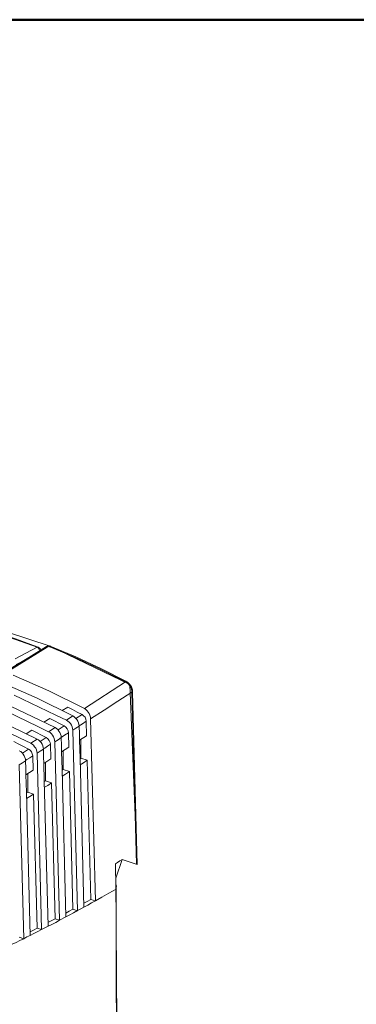
# Model space of a CAD drawing. Units: centimetres. Extents: x -13.8 to 13.8, y -9.2 to 9.2.
# Drawn here: x -2.9 to 0, y 0.9 to 9.2 of the extents above; entities that cross this region are included whole.
import ezdxf

# ---------------------------------------------------------------- set-up
doc = ezdxf.new("R2010")
doc.units = ezdxf.units.CM
doc.header["$MEASUREMENT"] = 0
doc.layers.add('layer 1', color=7, linetype='Continuous')

msp = doc.modelspace()

# ---------------------------------------------------------------- linework, layer by layer
at = {"layer": 'layer 1', "lineweight": 50}
msp.add_lwpolyline([(-13.75, -9.25), (13.75, -9.25), (13.75, 9.25), (-13.75, 9.25), (-13.75, -9.25)], close=True, dxfattribs=at)
at = {"layer": 'layer 1', "color": 7, "lineweight": 15}
msp.add_open_spline([(-3.33677, 4.15985), (-3.33677, 4.15985), (-2.60792, 3.92281), (-2.60792, 3.92281), (-2.60792, 3.92281), (-2.60792, 3.92281), (-1.92884, 3.59731), (-1.92884, 3.59731), (-1.92884, 3.59731), (-1.92884, 3.59731), (-1.8678, 2.06642), (-1.8678, 2.06642), (-1.8678, 2.06642), (-1.8678, 2.06642), (-1.99391, 2.10745), (-1.99391, 2.10745), (-1.99391, 2.10745), (-1.99391, 2.10745), (-2.04937, 1.94835), (-2.04937, 1.94835), (-2.04937, 1.94835), (-2.04937, 1.94835), (-2.03568, -0.09446), (-2.03568, -0.09446), (-2.03568, -0.09446), (-2.03568, -0.09446), (-1.8646, -0.14982), (-1.8646, -0.14982), (-1.8646, -0.14982), (-1.8646, -0.14982), (-1.91523, -1.54734), (-1.91523, -1.54734), (-1.91523, -1.54734), (-1.91523, -1.54734), (-6.18957, -4.28198), (-6.18957, -4.28198), (-6.18957, -4.28198), (-6.18957, -4.28198), (-6.55281, -4.23108), (-6.55281, -4.23108), (-6.55281, -4.23108), (-6.55281, -4.23108), (-6.58581, -4.19456), (-6.58581, -4.19456), (-6.58581, -4.19456), (-6.58581, -4.19456), (-6.63506, -3.74977), (-6.63506, -3.74977), (-6.63506, -3.74977), (-6.63506, -3.74977), (-7.94974, -3.32671), (-7.94974, -3.32671), (-7.94974, -3.32671), (-7.94974, -3.32671), (-7.90019, -3.78013), (-7.90019, -3.78013), (-7.90019, -3.78013), (-7.90019, -3.78013), (-8.30144, -3.58047), (-8.30144, -3.58047), (-8.30144, -3.58047), (-8.30144, -3.58047), (-8.37694, -2.91746), (-8.37694, -2.91746), (-8.37694, -2.91746), (-8.37694, -2.91746), (-8.3874, 0.74373), (-8.3874, 0.74373), (-8.3874, 0.74373), (-8.3874, 0.74373), (-8.32872, 1.48386), (-8.32872, 1.48386), (-8.32872, 1.48386), (-8.32872, 1.48386), (-8.26846, 1.56178), (-8.26846, 1.56178), (-8.26846, 1.56178), (-8.26846, 1.56178), (-7.71477, 1.94515), (-7.71477, 1.94515), (-7.71477, 1.94515), (-7.71477, 1.94515), (-7.006, 2.37421), (-7.006, 2.37421), (-7.006, 2.37421), (-7.006, 2.37421), (-6.30285, 2.81623), (-6.30285, 2.81623), (-6.30285, 2.81623), (-6.30285, 2.81623), (-5.39237, 3.40045), (-5.39237, 3.40045), (-5.39237, 3.40045), (-5.39237, 3.40045), (-4.03107, 4.2724), (-4.03107, 4.2724), (-4.03107, 4.2724), (-4.03107, 4.2724), (-3.33677, 4.15985), (-3.33677, 4.15985)], degree=3, knots=[0, 0, 0, 0, 0.04, 0.04, 0.04, 0.04, 0.08, 0.08, 0.08, 0.08, 0.12, 0.12, 0.12, 0.12, 0.16, 0.16, 0.16, 0.16, 0.2, 0.2, 0.2, 0.2, 0.24, 0.24, 0.24, 0.24, 0.28, 0.28, 0.28, 0.28, 0.32, 0.32, 0.32, 0.32, 0.36, 0.36, 0.36, 0.36, 0.4, 0.4, 0.4, 0.4, 0.44, 0.44, 0.44, 0.44, 0.48, 0.48, 0.48, 0.48, 0.52, 0.52, 0.52, 0.52, 0.56, 0.56, 0.56, 0.56, 0.6, 0.6, 0.6, 0.6, 0.64, 0.64, 0.64, 0.64, 0.68, 0.68, 0.68, 0.68, 0.72, 0.72, 0.72, 0.72, 0.76, 0.76, 0.76, 0.76, 0.8, 0.8, 0.8, 0.8, 0.84, 0.84, 0.84, 0.84, 0.88, 0.88, 0.88, 0.88, 0.92, 0.92, 0.92, 0.92, 0.96, 0.96, 0.96, 0.96, 1, 1, 1, 1], dxfattribs=at)
at = {"layer": 'layer 1', "lineweight": 15}
for points, knots in [([(-3.29093, 4.09878), (-3.29093, 4.09878), (-3.0089, 4.01515), (-3.0089, 4.01515), (-3.0089, 4.01515), (-3.0089, 4.01515), (-2.71961, 3.91237), (-2.71961, 3.91237)], [0, 0, 0, 0, 0.5, 0.5, 0.5, 0.5, 1, 1, 1, 1]), ([(-3.28935, 4.10195), (-3.28935, 4.10195), (-3.09648, 4.04651), (-3.09648, 4.04651), (-3.09648, 4.04651), (-3.09648, 4.04651), (-2.9036, 3.98388), (-2.9036, 3.98388), (-2.9036, 3.98388), (-2.9036, 3.98388), (-2.71796, 3.91632), (-2.71796, 3.91632)], [0, 0, 0, 0, 0.3333333, 0.3333333, 0.3333333, 0.3333333, 0.6666667, 0.6666667, 0.6666667, 0.6666667, 1, 1, 1, 1]), ([(-2.63842, 3.92039), (-2.63842, 3.92039), (-2.7911, 3.8264), (-2.7911, 3.8264), (-2.7911, 3.8264), (-2.7911, 3.8264), (-2.9542, 3.72593), (-2.9542, 3.72593), (-2.9542, 3.72593), (-2.9542, 3.72593), (-3.09325, 3.63991), (-3.09325, 3.63991)], [0, 0, 0, 0, 0.3333333, 0.3333333, 0.3333333, 0.3333333, 0.6666667, 0.6666667, 0.6666667, 0.6666667, 1, 1, 1, 1]), ([(-2.63357, 3.91237), (-2.63357, 3.91237), (-2.77583, 3.82476), (-2.77583, 3.82476), (-2.77583, 3.82476), (-2.77583, 3.82476), (-2.93173, 3.72826), (-2.93173, 3.72826), (-2.93173, 3.72826), (-2.93173, 3.72826), (-3.08843, 3.63187), (-3.08843, 3.63187)], [0, 0, 0, 0, 0.3333333, 0.3333333, 0.3333333, 0.3333333, 0.6666667, 0.6666667, 0.6666667, 0.6666667, 1, 1, 1, 1]), ([(-2.71961, 3.91237), (-2.71961, 3.91237), (-2.71237, 3.91391), (-2.71237, 3.91391), (-2.71237, 3.91391), (-2.71237, 3.91391), (-2.71074, 3.91313), (-2.71074, 3.91313)], [0, 0, 0, 0, 0.5, 0.5, 0.5, 0.5, 1, 1, 1, 1]), ([(-2.69629, 3.88496), (-2.69629, 3.88496), (-2.70112, 3.89707), (-2.70112, 3.89707), (-2.70112, 3.89707), (-2.70112, 3.89707), (-2.70917, 3.90675), (-2.70917, 3.90675), (-2.70917, 3.90675), (-2.70917, 3.90675), (-2.71961, 3.91237), (-2.71961, 3.91237)], [0, 0, 0, 0, 0.3333333, 0.3333333, 0.3333333, 0.3333333, 0.6666667, 0.6666667, 0.6666667, 0.6666667, 1, 1, 1, 1]), ([(-2.71074, 3.91313), (-2.71074, 3.91313), (-2.70192, 3.90828), (-2.70192, 3.90828), (-2.70192, 3.90828), (-2.70192, 3.90828), (-2.6947, 3.90112), (-2.6947, 3.90112), (-2.6947, 3.90112), (-2.6947, 3.90112), (-2.68982, 3.89145), (-2.68982, 3.89145), (-2.68982, 3.89145), (-2.68982, 3.89145), (-2.68982, 3.88903), (-2.68982, 3.88903)], [0, 0, 0, 0, 0.25, 0.25, 0.25, 0.25, 0.5, 0.5, 0.5, 0.5, 0.75, 0.75, 0.75, 0.75, 1, 1, 1, 1]), ([(-2.63842, 3.92039), (-2.63842, 3.92039), (-2.62881, 3.92436), (-2.62881, 3.92436), (-2.62881, 3.92436), (-2.62881, 3.92436), (-2.61835, 3.92512), (-2.61835, 3.92512)], [0, 0, 0, 0, 0.5, 0.5, 0.5, 0.5, 1, 1, 1, 1]), ([(-2.63842, 3.92039), (-2.63842, 3.92039), (-2.63036, 3.92281), (-2.63036, 3.92281), (-2.63036, 3.92281), (-2.63036, 3.92281), (-2.61918, 3.92117), (-2.61918, 3.92117)], [0, 0, 0, 0, 0.5, 0.5, 0.5, 0.5, 1, 1, 1, 1]), ([(-2.61918, 3.92117), (-2.61918, 3.92117), (-2.61193, 3.92359), (-2.61193, 3.92359), (-2.61193, 3.92359), (-2.61193, 3.92359), (-2.60872, 3.92281), (-2.60872, 3.92281)], [0, 0, 0, 0, 0.5, 0.5, 0.5, 0.5, 1, 1, 1, 1]), ([(-2.61113, 3.9172), (-2.61113, 3.9172), (-2.40057, 3.82875), (-2.40057, 3.82875), (-2.40057, 3.82875), (-2.40057, 3.82875), (-2.18283, 3.72749), (-2.18283, 3.72749), (-2.18283, 3.72749), (-2.18283, 3.72749), (-1.96583, 3.61734), (-1.96583, 3.61734)], [0, 0, 0, 0, 0.3333333, 0.3333333, 0.3333333, 0.3333333, 0.6666667, 0.6666667, 0.6666667, 0.6666667, 1, 1, 1, 1]), ([(-2.60872, 3.92281), (-2.60872, 3.92281), (-2.39011, 3.83116), (-2.39011, 3.83116), (-2.39011, 3.83116), (-2.39011, 3.83116), (-2.17153, 3.7299), (-2.17153, 3.7299), (-2.17153, 3.7299), (-2.17153, 3.7299), (-1.96266, 3.62305), (-1.96266, 3.62305)], [0, 0, 0, 0, 0.3333333, 0.3333333, 0.3333333, 0.3333333, 0.6666667, 0.6666667, 0.6666667, 0.6666667, 1, 1, 1, 1]), ([(-2.41505, 3.32814), (-2.41505, 3.32814), (-2.71796, 3.48), (-2.71796, 3.48), (-2.71796, 3.48), (-2.71796, 3.48), (-3.02254, 3.61339), (-3.02254, 3.61339)], [0, 0, 0, 0, 0.5, 0.5, 0.5, 0.5, 1, 1, 1, 1]), ([(-2.31698, 3.39076), (-2.31698, 3.39076), (-2.61995, 3.54262), (-2.61995, 3.54262), (-2.61995, 3.54262), (-2.61995, 3.54262), (-2.92451, 3.6761), (-2.92451, 3.6761)], [0, 0, 0, 0, 0.5, 0.5, 0.5, 0.5, 1, 1, 1, 1]), ([(-1.96583, 3.61734), (-1.96583, 3.61734), (-1.95859, 3.61986), (-1.95859, 3.61986), (-1.95859, 3.61986), (-1.95859, 3.61986), (-1.95538, 3.61986), (-1.95538, 3.61986)], [0, 0, 0, 0, 0.5, 0.5, 0.5, 0.5, 1, 1, 1, 1]), ([(-1.90715, 3.54989), (-1.90715, 3.54989), (-1.91439, 3.57562), (-1.91439, 3.57562), (-1.91439, 3.57562), (-1.91439, 3.57562), (-1.92884, 3.59731), (-1.92884, 3.59731), (-1.92884, 3.59731), (-1.92884, 3.59731), (-1.94813, 3.61503), (-1.94813, 3.61503), (-1.94813, 3.61503), (-1.94813, 3.61503), (-1.95538, 3.61986), (-1.95538, 3.61986)], [0, 0, 0, 0, 0.25, 0.25, 0.25, 0.25, 0.5, 0.5, 0.5, 0.5, 0.75, 0.75, 0.75, 0.75, 1, 1, 1, 1]), ([(-1.94492, 3.60207), (-1.94492, 3.60207), (-1.92805, 3.58124), (-1.92805, 3.58124), (-1.92805, 3.58124), (-1.92805, 3.58124), (-1.91675, 3.55638), (-1.91675, 3.55638)], [0, 0, 0, 0, 0.5, 0.5, 0.5, 0.5, 1, 1, 1, 1]), ([(-1.91278, 3.5314), (-1.91278, 3.5314), (-2.0325, 3.45425), (-2.0325, 3.45425), (-2.0325, 3.45425), (-2.0325, 3.45425), (-2.14903, 3.37877), (-2.14903, 3.37877), (-2.14903, 3.37877), (-2.14903, 3.37877), (-2.26396, 3.30473), (-2.26396, 3.30473)], [0, 0, 0, 0, 0.3333333, 0.3333333, 0.3333333, 0.3333333, 0.6666667, 0.6666667, 0.6666667, 0.6666667, 1, 1, 1, 1]), ([(-1.90634, 3.54031), (-1.90634, 3.54031), (-1.90715, 3.53702), (-1.90715, 3.53702), (-1.90715, 3.53702), (-1.90715, 3.53702), (-1.91278, 3.5314), (-1.91278, 3.5314)], [0, 0, 0, 0, 0.5, 0.5, 0.5, 0.5, 1, 1, 1, 1]), ([(-2.33707, 3.34093), (-2.33707, 3.34093), (-2.37806, 3.36183), (-2.37806, 3.36183), (-2.37806, 3.36183), (-2.37806, 3.36183), (-2.41906, 3.38352), (-2.41906, 3.38352), (-2.41906, 3.38352), (-2.41906, 3.38352), (-2.45926, 3.40442), (-2.45926, 3.40442)], [0, 0, 0, 0, 0.3333333, 0.3333333, 0.3333333, 0.3333333, 0.6666667, 0.6666667, 0.6666667, 0.6666667, 1, 1, 1, 1]), ([(-2.31698, 3.39076), (-2.31698, 3.39076), (-2.30493, 3.38352), (-2.30493, 3.38352), (-2.30493, 3.38352), (-2.30493, 3.38352), (-2.29365, 3.37306), (-2.29365, 3.37306), (-2.29365, 3.37306), (-2.29365, 3.37306), (-2.28402, 3.36105), (-2.28402, 3.36105), (-2.28402, 3.36105), (-2.28402, 3.36105), (-2.27604, 3.3482), (-2.27604, 3.3482), (-2.27604, 3.3482), (-2.27604, 3.3482), (-2.26958, 3.33376), (-2.26958, 3.33376), (-2.26958, 3.33376), (-2.26958, 3.33376), (-2.26557, 3.31924), (-2.26557, 3.31924), (-2.26557, 3.31924), (-2.26557, 3.31924), (-2.26396, 3.30473), (-2.26396, 3.30473)], [0, 0, 0, 0, 0.1428571, 0.1428571, 0.1428571, 0.1428571, 0.2857143, 0.2857143, 0.2857143, 0.2857143, 0.4285714, 0.4285714, 0.4285714, 0.4285714, 0.5714286, 0.5714286, 0.5714286, 0.5714286, 0.7142857, 0.7142857, 0.7142857, 0.7142857, 0.8571429, 0.8571429, 0.8571429, 0.8571429, 1, 1, 1, 1]), ([(-2.48901, 3.24297), (-2.48901, 3.24297), (-2.52995, 3.26389), (-2.52995, 3.26389), (-2.52995, 3.26389), (-2.52995, 3.26389), (-2.57094, 3.28557), (-2.57094, 3.28557), (-2.57094, 3.28557), (-2.57094, 3.28557), (-2.61193, 3.30647), (-2.61193, 3.30647)], [0, 0, 0, 0, 0.3333333, 0.3333333, 0.3333333, 0.3333333, 0.6666667, 0.6666667, 0.6666667, 0.6666667, 1, 1, 1, 1]), ([(-2.46972, 3.29273), (-2.46972, 3.29273), (-2.4576, 3.28479), (-2.4576, 3.28479), (-2.4576, 3.28479), (-2.4576, 3.28479), (-2.44635, 3.27511), (-2.44635, 3.27511), (-2.44635, 3.27511), (-2.44635, 3.27511), (-2.43589, 3.263), (-2.43589, 3.263), (-2.43589, 3.263), (-2.43589, 3.263), (-2.42787, 3.25015), (-2.42787, 3.25015), (-2.42787, 3.25015), (-2.42787, 3.25015), (-2.42148, 3.2357), (-2.42148, 3.2357), (-2.42148, 3.2357), (-2.42148, 3.2357), (-2.41742, 3.22129), (-2.41742, 3.22129), (-2.41742, 3.22129), (-2.41742, 3.22129), (-2.41582, 3.20678), (-2.41582, 3.20678)], [0, 0, 0, 0, 0.1428571, 0.1428571, 0.1428571, 0.1428571, 0.2857143, 0.2857143, 0.2857143, 0.2857143, 0.4285714, 0.4285714, 0.4285714, 0.4285714, 0.5714286, 0.5714286, 0.5714286, 0.5714286, 0.7142857, 0.7142857, 0.7142857, 0.7142857, 0.8571429, 0.8571429, 0.8571429, 0.8571429, 1, 1, 1, 1]), ([(-2.36123, 3.2421), (-2.36123, 3.2421), (-2.36276, 3.25662), (-2.36276, 3.25662), (-2.36276, 3.25662), (-2.36276, 3.25662), (-2.36681, 3.27104), (-2.36681, 3.27104), (-2.36681, 3.27104), (-2.36681, 3.27104), (-2.3732, 3.28479), (-2.3732, 3.28479), (-2.3732, 3.28479), (-2.3732, 3.28479), (-2.38128, 3.29833), (-2.38128, 3.29833), (-2.38128, 3.29833), (-2.38128, 3.29833), (-2.39173, 3.31044), (-2.39173, 3.31044), (-2.39173, 3.31044), (-2.39173, 3.31044), (-2.40295, 3.32), (-2.40295, 3.32), (-2.40295, 3.32), (-2.40295, 3.32), (-2.41505, 3.32814), (-2.41505, 3.32814)], [0, 0, 0, 0, 0.1428571, 0.1428571, 0.1428571, 0.1428571, 0.2857143, 0.2857143, 0.2857143, 0.2857143, 0.4285714, 0.4285714, 0.4285714, 0.4285714, 0.5714286, 0.5714286, 0.5714286, 0.5714286, 0.7142857, 0.7142857, 0.7142857, 0.7142857, 0.8571429, 0.8571429, 0.8571429, 0.8571429, 1, 1, 1, 1]), ([(-2.30089, 3.28314), (-2.30089, 3.28314), (-2.33386, 3.26222), (-2.33386, 3.26222), (-2.33386, 3.26222), (-2.33386, 3.26222), (-2.36203, 3.24452), (-2.36203, 3.24452)], [0, 0, 0, 0, 0.5, 0.5, 0.5, 0.5, 1, 1, 1, 1]), ([(-2.33707, 3.34093), (-2.33707, 3.34093), (-2.3234, 3.33047), (-2.3234, 3.33047), (-2.3234, 3.33047), (-2.3234, 3.33047), (-2.31139, 3.31691), (-2.31139, 3.31691), (-2.31139, 3.31691), (-2.31139, 3.31691), (-2.30412, 3.29998), (-2.30412, 3.29998), (-2.30412, 3.29998), (-2.30412, 3.29998), (-2.30089, 3.28314), (-2.30089, 3.28314)], [0, 0, 0, 0, 0.25, 0.25, 0.25, 0.25, 0.5, 0.5, 0.5, 0.5, 0.75, 0.75, 0.75, 0.75, 1, 1, 1, 1]), ([(-2.64165, 3.14405), (-2.64165, 3.14405), (-2.68264, 3.16583), (-2.68264, 3.16583), (-2.68264, 3.16583), (-2.68264, 3.16583), (-2.72363, 3.18752), (-2.72363, 3.18752), (-2.72363, 3.18752), (-2.72363, 3.18752), (-2.76461, 3.20842), (-2.76461, 3.20842)], [0, 0, 0, 0, 0.3333333, 0.3333333, 0.3333333, 0.3333333, 0.6666667, 0.6666667, 0.6666667, 0.6666667, 1, 1, 1, 1]), ([(-2.62159, 3.19468), (-2.62159, 3.19468), (-2.60949, 3.18665), (-2.60949, 3.18665), (-2.60949, 3.18665), (-2.60949, 3.18665), (-2.59824, 3.17706), (-2.59824, 3.17706), (-2.59824, 3.17706), (-2.59824, 3.17706), (-2.58858, 3.16496), (-2.58858, 3.16496), (-2.58858, 3.16496), (-2.58858, 3.16496), (-2.57977, 3.15132), (-2.57977, 3.15132), (-2.57977, 3.15132), (-2.57977, 3.15132), (-2.57335, 3.13767), (-2.57335, 3.13767), (-2.57335, 3.13767), (-2.57335, 3.13767), (-2.57014, 3.12316), (-2.57014, 3.12316), (-2.57014, 3.12316), (-2.57014, 3.12316), (-2.5685, 3.10873), (-2.5685, 3.10873)], [0, 0, 0, 0, 0.1428571, 0.1428571, 0.1428571, 0.1428571, 0.2857143, 0.2857143, 0.2857143, 0.2857143, 0.4285714, 0.4285714, 0.4285714, 0.4285714, 0.5714286, 0.5714286, 0.5714286, 0.5714286, 0.7142857, 0.7142857, 0.7142857, 0.7142857, 0.8571429, 0.8571429, 0.8571429, 0.8571429, 1, 1, 1, 1]), ([(-2.5139, 3.14405), (-2.5139, 3.14405), (-2.51547, 3.15859), (-2.51547, 3.15859), (-2.51547, 3.15859), (-2.51547, 3.15859), (-2.51951, 3.17299), (-2.51951, 3.17299), (-2.51951, 3.17299), (-2.51951, 3.17299), (-2.52512, 3.18665), (-2.52512, 3.18665), (-2.52512, 3.18665), (-2.52512, 3.18665), (-2.53397, 3.20038), (-2.53397, 3.20038), (-2.53397, 3.20038), (-2.53397, 3.20038), (-2.54364, 3.21239), (-2.54364, 3.21239), (-2.54364, 3.21239), (-2.54364, 3.21239), (-2.55483, 3.22207), (-2.55483, 3.22207), (-2.55483, 3.22207), (-2.55483, 3.22207), (-2.56693, 3.23011), (-2.56693, 3.23011)], [0, 0, 0, 0, 0.1428571, 0.1428571, 0.1428571, 0.1428571, 0.2857143, 0.2857143, 0.2857143, 0.2857143, 0.4285714, 0.4285714, 0.4285714, 0.4285714, 0.5714286, 0.5714286, 0.5714286, 0.5714286, 0.7142857, 0.7142857, 0.7142857, 0.7142857, 0.8571429, 0.8571429, 0.8571429, 0.8571429, 1, 1, 1, 1]), ([(-2.45358, 3.1851), (-2.45358, 3.1851), (-2.48573, 3.16417), (-2.48573, 3.16417), (-2.48573, 3.16417), (-2.48573, 3.16417), (-2.5139, 3.14649), (-2.5139, 3.14649)], [0, 0, 0, 0, 0.5, 0.5, 0.5, 0.5, 1, 1, 1, 1]), ([(-2.48901, 3.24297), (-2.48901, 3.24297), (-2.47528, 3.23253), (-2.47528, 3.23253), (-2.47528, 3.23253), (-2.47528, 3.23253), (-2.46402, 3.21801), (-2.46402, 3.21801), (-2.46402, 3.21801), (-2.46402, 3.21801), (-2.45602, 3.20193), (-2.45602, 3.20193), (-2.45602, 3.20193), (-2.45602, 3.20193), (-2.45358, 3.1851), (-2.45358, 3.1851)], [0, 0, 0, 0, 0.25, 0.25, 0.25, 0.25, 0.5, 0.5, 0.5, 0.5, 0.75, 0.75, 0.75, 0.75, 1, 1, 1, 1]), ([(-2.36123, 3.2421), (-2.36123, 3.2421), (-2.38852, 3.22438), (-2.38852, 3.22438), (-2.38852, 3.22438), (-2.38852, 3.22438), (-2.41582, 3.20678), (-2.41582, 3.20678)], [0, 0, 0, 0, 0.5, 0.5, 0.5, 0.5, 1, 1, 1, 1]), ([(-2.79354, 3.046), (-2.79354, 3.046), (-2.83451, 3.0678), (-2.83451, 3.0678), (-2.83451, 3.0678), (-2.83451, 3.0678), (-2.8755, 3.08947), (-2.8755, 3.08947), (-2.8755, 3.08947), (-2.8755, 3.08947), (-2.91726, 3.11039), (-2.91726, 3.11039)], [0, 0, 0, 0, 0.3333333, 0.3333333, 0.3333333, 0.3333333, 0.6666667, 0.6666667, 0.6666667, 0.6666667, 1, 1, 1, 1]), ([(-2.6658, 3.046), (-2.6658, 3.046), (-2.66732, 3.05976), (-2.66732, 3.05976), (-2.66732, 3.05976), (-2.66732, 3.05976), (-2.67137, 3.07496), (-2.67137, 3.07496), (-2.67137, 3.07496), (-2.67137, 3.07496), (-2.67778, 3.0886), (-2.67778, 3.0886), (-2.67778, 3.0886), (-2.67778, 3.0886), (-2.68584, 3.10234), (-2.68584, 3.10234), (-2.68584, 3.10234), (-2.68584, 3.10234), (-2.69552, 3.11356), (-2.69552, 3.11356), (-2.69552, 3.11356), (-2.69552, 3.11356), (-2.70671, 3.12402), (-2.70671, 3.12402), (-2.70671, 3.12402), (-2.70671, 3.12402), (-2.71882, 3.13206), (-2.71882, 3.13206)], [0, 0, 0, 0, 0.1428571, 0.1428571, 0.1428571, 0.1428571, 0.2857143, 0.2857143, 0.2857143, 0.2857143, 0.4285714, 0.4285714, 0.4285714, 0.4285714, 0.5714286, 0.5714286, 0.5714286, 0.5714286, 0.7142857, 0.7142857, 0.7142857, 0.7142857, 0.8571429, 0.8571429, 0.8571429, 0.8571429, 1, 1, 1, 1]), ([(-2.64165, 3.14405), (-2.64165, 3.14405), (-2.62717, 3.13448), (-2.62717, 3.13448), (-2.62717, 3.13448), (-2.62717, 3.13448), (-2.61596, 3.11995), (-2.61596, 3.11995), (-2.61596, 3.11995), (-2.61596, 3.11995), (-2.60872, 3.1039), (-2.60872, 3.1039), (-2.60872, 3.1039), (-2.60872, 3.1039), (-2.60547, 3.08705), (-2.60547, 3.08705)], [0, 0, 0, 0, 0.25, 0.25, 0.25, 0.25, 0.5, 0.5, 0.5, 0.5, 0.75, 0.75, 0.75, 0.75, 1, 1, 1, 1]), ([(-2.5139, 3.14405), (-2.5139, 3.14405), (-2.54116, 3.12643), (-2.54116, 3.12643), (-2.54116, 3.12643), (-2.54116, 3.12643), (-2.5685, 3.10873), (-2.5685, 3.10873)], [0, 0, 0, 0, 0.5, 0.5, 0.5, 0.5, 1, 1, 1, 1]), ([(-2.81768, 2.94719), (-2.81768, 2.94719), (-2.81921, 2.96171), (-2.81921, 2.96171), (-2.81921, 2.96171), (-2.81921, 2.96171), (-2.82328, 2.97613), (-2.82328, 2.97613), (-2.82328, 2.97613), (-2.82328, 2.97613), (-2.82968, 2.99054), (-2.82968, 2.99054), (-2.82968, 2.99054), (-2.82968, 2.99054), (-2.83774, 3.00343), (-2.83774, 3.00343), (-2.83774, 3.00343), (-2.83774, 3.00343), (-2.84736, 3.01553), (-2.84736, 3.01553), (-2.84736, 3.01553), (-2.84736, 3.01553), (-2.85861, 3.02597), (-2.85861, 3.02597), (-2.85861, 3.02597), (-2.85861, 3.02597), (-2.87144, 3.03313), (-2.87144, 3.03313)], [0, 0, 0, 0, 0.1428571, 0.1428571, 0.1428571, 0.1428571, 0.2857143, 0.2857143, 0.2857143, 0.2857143, 0.4285714, 0.4285714, 0.4285714, 0.4285714, 0.5714286, 0.5714286, 0.5714286, 0.5714286, 0.7142857, 0.7142857, 0.7142857, 0.7142857, 0.8571429, 0.8571429, 0.8571429, 0.8571429, 1, 1, 1, 1]), ([(-2.79354, 3.046), (-2.79354, 3.046), (-2.77986, 3.03643), (-2.77986, 3.03643), (-2.77986, 3.03643), (-2.77986, 3.03643), (-2.76783, 3.02191), (-2.76783, 3.02191), (-2.76783, 3.02191), (-2.76783, 3.02191), (-2.76059, 3.00584), (-2.76059, 3.00584), (-2.76059, 3.00584), (-2.76059, 3.00584), (-2.75737, 2.989), (-2.75737, 2.989)], [0, 0, 0, 0, 0.25, 0.25, 0.25, 0.25, 0.5, 0.5, 0.5, 0.5, 0.75, 0.75, 0.75, 0.75, 1, 1, 1, 1]), ([(-2.77343, 3.09664), (-2.77343, 3.09664), (-2.76136, 3.0886), (-2.76136, 3.0886), (-2.76136, 3.0886), (-2.76136, 3.0886), (-2.75012, 3.07901), (-2.75012, 3.07901), (-2.75012, 3.07901), (-2.75012, 3.07901), (-2.74048, 3.06691), (-2.74048, 3.06691), (-2.74048, 3.06691), (-2.74048, 3.06691), (-2.73166, 3.05327), (-2.73166, 3.05327), (-2.73166, 3.05327), (-2.73166, 3.05327), (-2.72604, 3.03962), (-2.72604, 3.03962), (-2.72604, 3.03962), (-2.72604, 3.03962), (-2.72203, 3.0252), (-2.72203, 3.0252), (-2.72203, 3.0252), (-2.72203, 3.0252), (-2.72041, 3.01069), (-2.72041, 3.01069)], [0, 0, 0, 0, 0.1428571, 0.1428571, 0.1428571, 0.1428571, 0.2857143, 0.2857143, 0.2857143, 0.2857143, 0.4285714, 0.4285714, 0.4285714, 0.4285714, 0.5714286, 0.5714286, 0.5714286, 0.5714286, 0.7142857, 0.7142857, 0.7142857, 0.7142857, 0.8571429, 0.8571429, 0.8571429, 0.8571429, 1, 1, 1, 1]), ([(-2.6658, 3.046), (-2.6658, 3.046), (-2.69302, 3.0284), (-2.69302, 3.0284), (-2.69302, 3.0284), (-2.69302, 3.0284), (-2.72041, 3.01069), (-2.72041, 3.01069)], [0, 0, 0, 0, 0.5, 0.5, 0.5, 0.5, 1, 1, 1, 1]), ([(-2.60547, 3.08705), (-2.60547, 3.08705), (-2.63036, 3.07098), (-2.63036, 3.07098), (-2.63036, 3.07098), (-2.63036, 3.07098), (-2.65449, 3.0557), (-2.65449, 3.0557)], [0, 0, 0, 0, 0.5, 0.5, 0.5, 0.5, 1, 1, 1, 1]), ([(-2.81768, 2.94719), (-2.81768, 2.94719), (-2.84498, 2.92957), (-2.84498, 2.92957), (-2.84498, 2.92957), (-2.84498, 2.92957), (-2.87228, 2.91265), (-2.87228, 2.91265)], [0, 0, 0, 0, 0.5, 0.5, 0.5, 0.5, 1, 1, 1, 1]), ([(-2.75737, 2.989), (-2.75737, 2.989), (-2.78226, 2.97293), (-2.78226, 2.97293), (-2.78226, 2.97293), (-2.78226, 2.97293), (-2.80637, 2.95688), (-2.80637, 2.95688)], [0, 0, 0, 0, 0.5, 0.5, 0.5, 0.5, 1, 1, 1, 1]), ([(-2.29291, 2.95125), (-2.29291, 2.95125), (-2.32504, 2.93035), (-2.32504, 2.93035), (-2.32504, 2.93035), (-2.32504, 2.93035), (-2.35235, 2.91265), (-2.35235, 2.91265)], [0, 0, 0, 0, 0.5, 0.5, 0.5, 0.5, 1, 1, 1, 1]), ([(-2.44477, 2.85476), (-2.44477, 2.85476), (-2.47772, 2.83394), (-2.47772, 2.83394), (-2.47772, 2.83394), (-2.47772, 2.83394), (-2.50502, 2.81702), (-2.50502, 2.81702)], [0, 0, 0, 0, 0.5, 0.5, 0.5, 0.5, 1, 1, 1, 1]), ([(-2.59667, 2.75913), (-2.59667, 2.75913), (-2.62963, 2.73824), (-2.62963, 2.73824), (-2.62963, 2.73824), (-2.62963, 2.73824), (-2.65689, 2.72138), (-2.65689, 2.72138)], [0, 0, 0, 0, 0.5, 0.5, 0.5, 0.5, 1, 1, 1, 1]), ([(-2.74934, 2.66438), (-2.74934, 2.66438), (-2.7815, 2.64425), (-2.7815, 2.64425), (-2.7815, 2.64425), (-2.7815, 2.64425), (-2.8096, 2.62741), (-2.8096, 2.62741)], [0, 0, 0, 0, 0.5, 0.5, 0.5, 0.5, 1, 1, 1, 1]), ([(-2.05258, 2.06972), (-2.05258, 2.06972), (-2.03332, 2.0825), (-2.03332, 2.0825), (-2.03332, 2.0825), (-2.03332, 2.0825), (-2.01404, 2.09546), (-2.01404, 2.09546), (-2.01404, 2.09546), (-2.01404, 2.09546), (-1.99391, 2.10745), (-1.99391, 2.10745)], [0, 0, 0, 0, 0.3333333, 0.3333333, 0.3333333, 0.3333333, 0.6666667, 0.6666667, 0.6666667, 0.6666667, 1, 1, 1, 1]), ([(-2.04699, 1.85591), (-2.04699, 1.85591), (-2.10961, 1.82058), (-2.10961, 1.82058), (-2.10961, 1.82058), (-2.10961, 1.82058), (-2.16752, 1.78768), (-2.16752, 1.78768), (-2.16752, 1.78768), (-2.16752, 1.78768), (-2.22301, 1.75632), (-2.22301, 1.75632)], [0, 0, 0, 0, 0.3333333, 0.3333333, 0.3333333, 0.3333333, 0.6666667, 0.6666667, 0.6666667, 0.6666667, 1, 1, 1, 1]), ([(-2.32182, 1.73541), (-2.32182, 1.73541), (-2.29448, 1.75059), (-2.29448, 1.75059), (-2.29448, 1.75059), (-2.29448, 1.75059), (-2.26152, 1.76831), (-2.26152, 1.76831)], [0, 0, 0, 0, 0.5, 0.5, 0.5, 0.5, 1, 1, 1, 1]), ([(-2.47452, 1.65179), (-2.47452, 1.65179), (-2.44714, 1.66708), (-2.44714, 1.66708), (-2.44714, 1.66708), (-2.44714, 1.66708), (-2.41424, 1.68469), (-2.41424, 1.68469)], [0, 0, 0, 0, 0.5, 0.5, 0.5, 0.5, 1, 1, 1, 1]), ([(-2.32103, 1.70239), (-2.32103, 1.70239), (-2.34832, 1.68721), (-2.34832, 1.68721), (-2.34832, 1.68721), (-2.34832, 1.68721), (-2.3757, 1.6727), (-2.3757, 1.6727)], [0, 0, 0, 0, 0.5, 0.5, 0.5, 0.5, 1, 1, 1, 1]), ([(-2.32103, 1.70239), (-2.32103, 1.70239), (-2.28887, 1.72012), (-2.28887, 1.72012), (-2.28887, 1.72012), (-2.28887, 1.72012), (-2.25592, 1.73774), (-2.25592, 1.73774), (-2.25592, 1.73774), (-2.25592, 1.73774), (-2.22301, 1.75632), (-2.22301, 1.75632)], [0, 0, 0, 0, 0.3333333, 0.3333333, 0.3333333, 0.3333333, 0.6666667, 0.6666667, 0.6666667, 0.6666667, 1, 1, 1, 1]), ([(-2.62717, 1.57144), (-2.62717, 1.57144), (-2.59904, 1.58509), (-2.59904, 1.58509), (-2.59904, 1.58509), (-2.59904, 1.58509), (-2.56693, 1.60281), (-2.56693, 1.60281)], [0, 0, 0, 0, 0.5, 0.5, 0.5, 0.5, 1, 1, 1, 1]), ([(-2.47373, 1.61965), (-2.47373, 1.61965), (-2.44076, 1.63649), (-2.44076, 1.63649), (-2.44076, 1.63649), (-2.44076, 1.63649), (-2.40866, 1.65421), (-2.40866, 1.65421), (-2.40866, 1.65421), (-2.40866, 1.65421), (-2.3757, 1.6727), (-2.3757, 1.6727)], [0, 0, 0, 0, 0.3333333, 0.3333333, 0.3333333, 0.3333333, 0.6666667, 0.6666667, 0.6666667, 0.6666667, 1, 1, 1, 1]), ([(-2.77986, 1.49266), (-2.77986, 1.49266), (-2.75172, 1.50631), (-2.75172, 1.50631), (-2.75172, 1.50631), (-2.75172, 1.50631), (-2.71882, 1.52325), (-2.71882, 1.52325)], [0, 0, 0, 0, 0.5, 0.5, 0.5, 0.5, 1, 1, 1, 1]), ([(-2.77829, 1.4613), (-2.77829, 1.4613), (-2.74612, 1.47737), (-2.74612, 1.47737), (-2.74612, 1.47737), (-2.74612, 1.47737), (-2.71395, 1.49431), (-2.71395, 1.49431), (-2.71395, 1.49431), (-2.71395, 1.49431), (-2.68102, 1.51115), (-2.68102, 1.51115)], [0, 0, 0, 0, 0.3333333, 0.3333333, 0.3333333, 0.3333333, 0.6666667, 0.6666667, 0.6666667, 0.6666667, 1, 1, 1, 1]), ([(-2.62641, 1.53932), (-2.62641, 1.53932), (-2.65371, 1.52567), (-2.65371, 1.52567), (-2.65371, 1.52567), (-2.65371, 1.52567), (-2.68102, 1.51115), (-2.68102, 1.51115)], [0, 0, 0, 0, 0.5, 0.5, 0.5, 0.5, 1, 1, 1, 1]), ([(-2.62641, 1.53932), (-2.62641, 1.53932), (-2.59345, 1.55616), (-2.59345, 1.55616), (-2.59345, 1.55616), (-2.59345, 1.55616), (-2.56128, 1.5731), (-2.56128, 1.5731), (-2.56128, 1.5731), (-2.56128, 1.5731), (-2.52833, 1.59071), (-2.52833, 1.59071)], [0, 0, 0, 0, 0.3333333, 0.3333333, 0.3333333, 0.3333333, 0.6666667, 0.6666667, 0.6666667, 0.6666667, 1, 1, 1, 1]), ([(-2.93092, 1.38659), (-2.93092, 1.38659), (-2.89877, 1.40188), (-2.89877, 1.40188), (-2.89877, 1.40188), (-2.89877, 1.40188), (-2.86585, 1.41793), (-2.86585, 1.41793), (-2.86585, 1.41793), (-2.86585, 1.41793), (-2.83374, 1.43403), (-2.83374, 1.43403)], [0, 0, 0, 0, 0.3333333, 0.3333333, 0.3333333, 0.3333333, 0.6666667, 0.6666667, 0.6666667, 0.6666667, 1, 1, 1, 1]), ([(-2.77829, 1.4613), (-2.77829, 1.4613), (-2.80637, 1.44853), (-2.80637, 1.44853), (-2.80637, 1.44853), (-2.80637, 1.44853), (-2.83374, 1.43403), (-2.83374, 1.43403)], [0, 0, 0, 0, 0.5, 0.5, 0.5, 0.5, 1, 1, 1, 1])]:
    msp.add_open_spline(points, degree=3, knots=knots, dxfattribs=at)
for points in [[(-2.90681, 3.81508), (-2.90681, 3.81508), (-2.71961, 3.91237), (-2.71961, 3.91237)], [(-2.71796, 3.91632), (-2.71796, 3.91632), (-2.71074, 3.91313), (-2.71074, 3.91313)], [(-2.61918, 3.92117), (-2.61918, 3.92117), (-2.63357, 3.91237), (-2.63357, 3.91237)], [(-2.61918, 3.92117), (-2.61918, 3.92117), (-2.61113, 3.9172), (-2.61113, 3.9172)], [(-2.61835, 3.92512), (-2.61835, 3.92512), (-2.60872, 3.92281), (-2.60872, 3.92281)], [(-2.60872, 3.92281), (-2.60872, 3.92281), (-2.60792, 3.92281), (-2.60792, 3.92281)], [(-2.89877, 3.76688), (-2.89877, 3.76688), (-2.82244, 3.80706), (-2.82244, 3.80706)], [(-2.31698, 3.39076), (-2.31698, 3.39076), (-1.96583, 3.61734), (-1.96583, 3.61734)], [(-1.96583, 3.61734), (-1.96583, 3.61734), (-1.96017, 3.61339), (-1.96017, 3.61339)], [(-1.96266, 3.62305), (-1.96266, 3.62305), (-1.95538, 3.61898), (-1.95538, 3.61898)], [(-1.96017, 3.61339), (-1.96017, 3.61339), (-1.94492, 3.60207), (-1.94492, 3.60207)], [(-1.95538, 3.61986), (-1.95538, 3.61986), (-1.95538, 3.61898), (-1.95538, 3.61898)], [(-1.91675, 3.55638), (-1.91675, 3.55638), (-1.91354, 3.53944), (-1.91354, 3.53944)], [(-1.91354, 3.53944), (-1.91354, 3.53944), (-1.91278, 3.5314), (-1.91278, 3.5314)], [(-1.87419, 2.06884), (-1.87419, 2.06884), (-1.91278, 3.5314), (-1.91278, 3.5314)], [(-1.90634, 3.54031), (-1.90634, 3.54031), (-1.90715, 3.54989), (-1.90715, 3.54989)], [(-1.90634, 3.54031), (-1.90634, 3.54031), (-1.90556, 3.5314), (-1.90556, 3.5314)], [(-1.90634, 3.54031), (-1.90634, 3.54031), (-1.90556, 3.54031), (-1.90556, 3.54031)], [(-1.90556, 3.5314), (-1.90556, 3.5314), (-1.8678, 2.06642), (-1.8678, 2.06642)], [(-2.56693, 3.23011), (-2.56693, 3.23011), (-3.01207, 3.44381), (-3.01207, 3.44381)], [(-2.91405, 3.50653), (-2.91405, 3.50653), (-2.55969, 3.33617), (-2.55969, 3.33617)], [(-3.0676, 3.40847), (-3.0676, 3.40847), (-2.71237, 3.23813), (-2.71237, 3.23813)], [(-2.45926, 3.40442), (-2.45926, 3.40442), (-2.50668, 3.37392), (-2.50668, 3.37392)], [(-3.22026, 3.31044), (-3.22026, 3.31044), (-2.86505, 3.14008), (-2.86505, 3.14008)], [(-2.71882, 3.13206), (-2.71882, 3.13206), (-3.1656, 3.34578), (-3.1656, 3.34578)], [(-2.61193, 3.30647), (-2.61193, 3.30647), (-2.66093, 3.27511), (-2.66093, 3.27511)], [(-2.55969, 3.33617), (-2.55969, 3.33617), (-2.46972, 3.29273), (-2.46972, 3.29273)], [(-2.41505, 3.32814), (-2.41505, 3.32814), (-2.46972, 3.29273), (-2.46972, 3.29273)], [(-2.33707, 3.34093), (-2.33707, 3.34093), (-2.38852, 3.30725), (-2.38852, 3.30725)], [(-2.30089, 3.28314), (-2.30089, 3.28314), (-2.29769, 3.16012), (-2.29769, 3.16012)], [(-2.26396, 3.30473), (-2.26396, 3.30473), (-2.22301, 1.75632), (-2.22301, 1.75632)], [(-2.76461, 3.20842), (-2.76461, 3.20842), (-2.81361, 3.17706), (-2.81361, 3.17706)], [(-2.71237, 3.23813), (-2.71237, 3.23813), (-2.62159, 3.19468), (-2.62159, 3.19468)], [(-2.56693, 3.23011), (-2.56693, 3.23011), (-2.62159, 3.19468), (-2.62159, 3.19468)], [(-2.48901, 3.24297), (-2.48901, 3.24297), (-2.54116, 3.2092), (-2.54116, 3.2092)], [(-2.45358, 3.1851), (-2.45358, 3.1851), (-2.45037, 3.06217), (-2.45037, 3.06217)], [(-2.41582, 3.20678), (-2.41582, 3.20678), (-2.3757, 1.67191), (-2.3757, 1.67191)], [(-2.36123, 3.2421), (-2.36123, 3.2421), (-2.35955, 3.17543), (-2.35955, 3.17543)], [(-2.86505, 3.14008), (-2.86505, 3.14008), (-2.77343, 3.09664), (-2.77343, 3.09664)], [(-2.71882, 3.13206), (-2.71882, 3.13206), (-2.77343, 3.09664), (-2.77343, 3.09664)], [(-2.64165, 3.14405), (-2.64165, 3.14405), (-2.69302, 3.11116), (-2.69302, 3.11116)], [(-2.5685, 3.10873), (-2.5685, 3.10873), (-2.52833, 1.59071), (-2.52833, 1.59071)], [(-2.5139, 3.14405), (-2.5139, 3.14405), (-2.51141, 3.07738), (-2.51141, 3.07738)], [(-2.35955, 3.17543), (-2.35955, 3.17543), (-2.35799, 3.12161), (-2.35799, 3.12161)], [(-2.35799, 3.12161), (-2.35799, 3.12161), (-2.29769, 3.16012), (-2.29769, 3.16012)], [(-2.35799, 3.12161), (-2.35799, 3.12161), (-2.35394, 2.9681), (-2.35394, 2.9681)], [(-2.3459, 3.12876), (-2.3459, 3.12876), (-2.3459, 2.9681), (-2.3459, 2.9681)], [(-2.79354, 3.046), (-2.79354, 3.046), (-2.84498, 3.01311), (-2.84498, 3.01311)], [(-2.65449, 3.0557), (-2.65449, 3.0557), (-2.6658, 3.04766), (-2.6658, 3.04766)], [(-2.6658, 3.046), (-2.6658, 3.046), (-2.66413, 2.97855), (-2.66413, 2.97855)], [(-2.60547, 3.08705), (-2.60547, 3.08705), (-2.60225, 2.96403), (-2.60225, 2.96403)], [(-2.51141, 3.07738), (-2.51141, 3.07738), (-2.51069, 3.02355), (-2.51069, 3.02355)], [(-2.51069, 3.02355), (-2.51069, 3.02355), (-2.45037, 3.06217), (-2.45037, 3.06217)], [(-2.51069, 3.02355), (-2.51069, 3.02355), (-2.50668, 2.8717), (-2.50668, 2.8717)], [(-2.49779, 3.0316), (-2.49779, 3.0316), (-2.49701, 2.8717), (-2.49701, 2.8717)], [(-2.80637, 2.95688), (-2.80637, 2.95688), (-2.81768, 2.94961), (-2.81768, 2.94961)], [(-2.81768, 2.94719), (-2.81768, 2.94719), (-2.81598, 2.8805), (-2.81598, 2.8805)], [(-2.75737, 2.989), (-2.75737, 2.989), (-2.75414, 2.86608), (-2.75414, 2.86608)], [(-2.72041, 3.01069), (-2.72041, 3.01069), (-2.68102, 1.51115), (-2.68102, 1.51115)], [(-2.66413, 2.97855), (-2.66413, 2.97855), (-2.66258, 2.9255), (-2.66258, 2.9255)], [(-2.66258, 2.92473), (-2.66258, 2.92473), (-2.60225, 2.96403), (-2.60225, 2.96403)], [(-2.64888, 2.93354), (-2.64888, 2.93354), (-2.6481, 2.77608), (-2.6481, 2.77608)], [(-2.35394, 2.9681), (-2.35394, 2.9681), (-2.32103, 1.70239), (-2.32103, 1.70239)], [(-2.35394, 2.96248), (-2.35394, 2.96248), (-2.3459, 2.9681), (-2.3459, 2.9681)], [(-2.3459, 2.9681), (-2.3459, 2.9681), (-2.29291, 2.95125), (-2.29291, 2.95125)], [(-2.26152, 1.76831), (-2.26152, 1.76831), (-2.29291, 2.95125), (-2.29291, 2.95125)], [(-2.87228, 2.91265), (-2.87228, 2.91265), (-2.83374, 1.43403), (-2.83374, 1.43403)], [(-2.81598, 2.8805), (-2.81598, 2.8805), (-2.81446, 2.82668), (-2.81446, 2.82668)], [(-2.81446, 2.82668), (-2.81446, 2.82668), (-2.75414, 2.86608), (-2.75414, 2.86608)], [(-2.66258, 2.9255), (-2.66258, 2.9255), (-2.65856, 2.7753), (-2.65856, 2.7753)], [(-2.50668, 2.8717), (-2.50668, 2.8717), (-2.47373, 1.61965), (-2.47373, 1.61965)], [(-2.50583, 2.86608), (-2.50583, 2.86608), (-2.49701, 2.8717), (-2.49701, 2.8717)], [(-2.49701, 2.8717), (-2.49701, 2.8717), (-2.44477, 2.85476), (-2.44477, 2.85476)], [(-2.41424, 1.68469), (-2.41424, 1.68469), (-2.44477, 2.85476), (-2.44477, 2.85476)], [(-2.81446, 2.82668), (-2.81446, 2.82668), (-2.81039, 2.68044), (-2.81039, 2.68044)], [(-2.79994, 2.83627), (-2.79994, 2.83627), (-2.79994, 2.68121), (-2.79994, 2.68121)], [(-2.65856, 2.76958), (-2.65856, 2.76958), (-2.6481, 2.77608), (-2.6481, 2.77608)], [(-2.65856, 2.7753), (-2.65856, 2.7753), (-2.62641, 1.53932), (-2.62641, 1.53932)], [(-2.6481, 2.77608), (-2.6481, 2.77608), (-2.59667, 2.75913), (-2.59667, 2.75913)], [(-2.81039, 2.67394), (-2.81039, 2.67394), (-2.79994, 2.68121), (-2.79994, 2.68121)], [(-2.81039, 2.68044), (-2.81039, 2.68044), (-2.77829, 1.46217), (-2.77829, 1.46217)], [(-2.79994, 2.68121), (-2.79994, 2.68121), (-2.74934, 2.66438), (-2.74934, 2.66438)], [(-2.56693, 1.60281), (-2.56693, 1.60281), (-2.59667, 2.75913), (-2.59667, 2.75913)], [(-2.71882, 1.52325), (-2.71882, 1.52325), (-2.74934, 2.66438), (-2.74934, 2.66438)], [(-2.05258, 2.06972), (-2.05258, 2.06972), (-2.05101, 2.00942), (-2.05101, 2.00942)], [(-2.05101, 2.00942), (-2.05101, 2.00942), (-2.04699, 1.85591), (-2.04699, 1.85591)], [(-2.04776, 1.88331), (-2.04776, 1.88331), (-2.03973, 1.88001), (-2.03973, 1.88001)], [(-2.04699, 1.85591), (-2.04699, 1.85591), (-2.04217, -0.08313), (-2.04217, -0.08313)], [(-2.26152, 1.76831), (-2.26152, 1.76831), (-2.22301, 1.75632), (-2.22301, 1.75632)], [(-2.41424, 1.68469), (-2.41424, 1.68469), (-2.3757, 1.67191), (-2.3757, 1.67191)], [(-2.56693, 1.60281), (-2.56693, 1.60281), (-2.52833, 1.59071), (-2.52833, 1.59071)], [(-2.47373, 1.61965), (-2.47373, 1.61965), (-2.52833, 1.59071), (-2.52833, 1.59071)], [(-2.71882, 1.52325), (-2.71882, 1.52325), (-2.68102, 1.51115), (-2.68102, 1.51115)], [(-2.87144, 1.44688), (-2.87144, 1.44688), (-2.83374, 1.43403), (-2.83374, 1.43403)]]:
    msp.add_open_spline(points, degree=3, dxfattribs=at)

doc.saveas('drawing.dxf')
